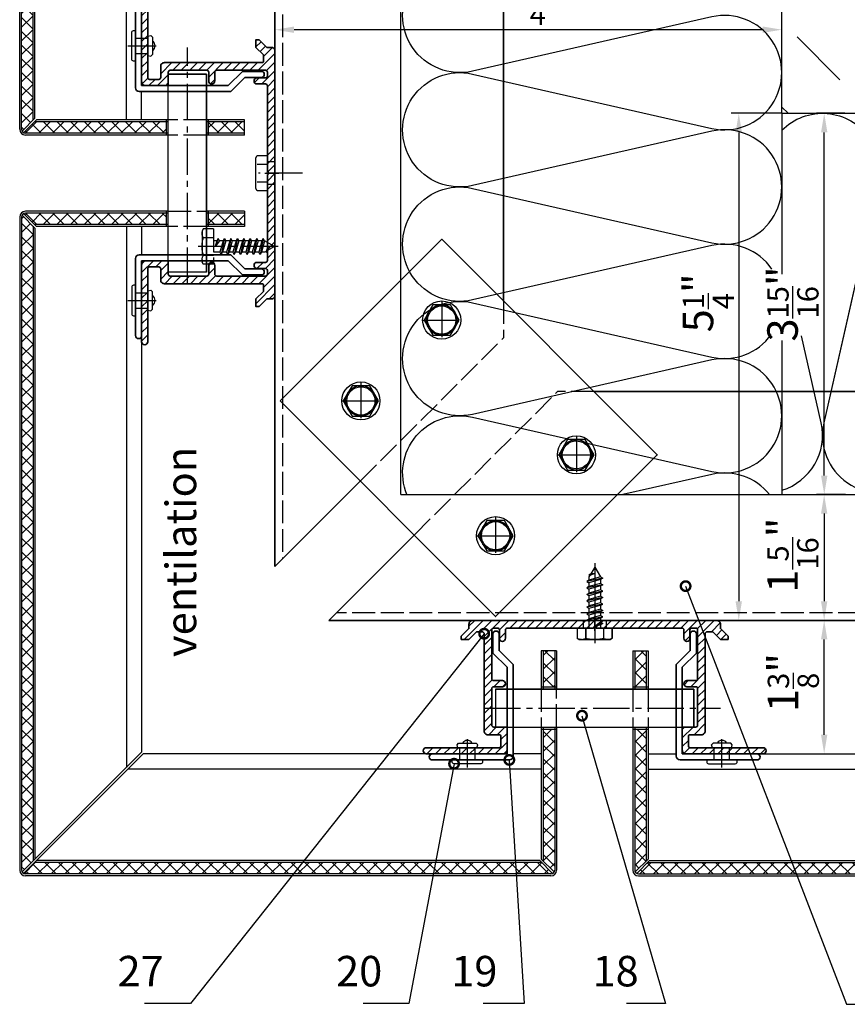
# Model space of a CAD drawing. Units: millimetres. Extents: x -4922 to 8094, y -1069 to 4012.
# Drawn here: x 5222 to 5439, y 818 to 1077 of the extents above; entities that cross this region are included whole.
import ezdxf

# ---------------------------------------------------------------- set-up
doc = ezdxf.new("R2010")
doc.units = ezdxf.units.MM
doc.header["$LTSCALE"] = 0.5
doc.linetypes.add('ACAD_ISO02W100', pattern=[15, 12, -3])
doc.linetypes.add('MITTE2', pattern=[28.575, 19.05, -3.175, 3.175, -3.175])
doc.layers.get('0').update_dxf_attribs({"color": 9, "lineweight": 35})
doc.layers.get('Defpoints').update_dxf_attribs({"color": 255})
for name, color, linetype, lineweight in [('Allface-Accessories', 200, 'Continuous', 30), ('Allface-Alu-Profiles', 7, 'Continuous', 35), ('Allface-Building', 5, 'Continuous', 30), ('Allface-Dimension', 94, 'Continuous', 25), ('Allface-Hidden', 54, 'ACAD_ISO02W100', 25)]:
    doc.layers.add(name, color=color, linetype=linetype, lineweight=lineweight)
for name, color, linetype in [('Allface-Alu-Profiles-hidden', 253, 'ACAD_ISO02W100'), ('Allface-Centerlines', 1, 'MITTE2'), ('Allface-Hatch', 4, 'Continuous'), ('Allface-Isolation', 40, 'Continuous')]:
    doc.layers.add(name, color=color, linetype=linetype)
doc.styles.add('Allface-dwg', font='isocp2.shx')
doc.dimstyles.new('ALLFACE 1-2', dxfattribs={"dimscale": 2, "dimtxt": 4, "dimasz": 2.5, "dimexe": 1, "dimexo": 0, "dimgap": 1, "dimtad": 1, "dimrnd": 0.05, "dimtxsty": 'Allface-dwg', "dimcen": 2.5, "dimclrd": 256, "dimclre": 256, "dimclrt": 256, "dimazin": 2, "dimtp": 0.25, "dimtm": 0.25, "dimtfac": 0.7, "dimtmove": 0, "dimatfit": 2, "dimldrblk": 'DOTSMALL', "dimfxl": 0, "dimtolj": 2, "dimlwd": -1, "dimlwe": -1, "dimarcsym": 0})
doc.dimstyles.new('ALLFACE 1-2 inch', dxfattribs={"dimscale": 2, "dimtxt": 4, "dimasz": 2.5, "dimexe": 1, "dimexo": 0, "dimgap": 1, "dimtad": 1, "dimdec": 4, "dimlfac": 0.0394, "dimrnd": 0.0625, "dimlunit": 5, "dimtxsty": 'Allface-dwg', "dimcen": 2.5, "dimclrd": 256, "dimclre": 256, "dimclrt": 256, "dimazin": 2, "dimtp": 0.25, "dimtm": 0.25, "dimtfac": 0.7, "dimtdec": 4, "dimtmove": 0, "dimatfit": 2, "dimldrblk": 'DOTSMALL', "dimfxl": 0, "dimtolj": 2, "dimlwd": -1, "dimlwe": -1, "dimarcsym": 0})
pattern_1 = [(45, (4500, 0), (-1.7960512, 1.7960512), []), (135, (4500, 0), (-1.7960512, -1.7960512), [])]

# ---------------------------------------------------------------- blocks, each defined once
blk = doc.blocks.new('*D185')
at = {"layer": 'Allface-Dimension'}
for p, q in [((5438.6, 1051.99), (5431.21, 1051.99)), ((5433.21, 956.99), (5433.21, 1046.99)), ((5438.81, 951.99), (5431.21, 951.99))]:
    blk.add_line(p, q, dxfattribs=at)
for points in [[(5432.37, 1046.99), (5434.04, 1046.99), (5433.21, 1051.99)], [(5432.37, 956.99), (5434.04, 956.99), (5433.21, 951.99)]]:
    blk.add_solid(points, dxfattribs=at)
at = {"layer": 'Defpoints', "color": 0}
for p in [(5433.21, 1051.99), (5438.6, 1051.99), (5438.81, 951.99)]:
    blk.add_point(p, dxfattribs=at)
at = {"layer": 'Allface-Dimension', "insert": (5424.99, 1001.99), "char_height": 8, "attachment_point": 5, "rotation": 90, "style": 'Allface-dwg'}
blk.add_mtext('\\A2;3{\\H0.700000x;\\S15/16;}"', dxfattribs=at)
blk = doc.blocks.new('_DotSmall')
at = {"color": 0, "linetype": 'ByBlock', "const_width": 0.5}
blk.add_lwpolyline([(-0.0625, 0, 1), (0.0625, 0, 1)], format="xyb", close=True, dxfattribs=at)
blk = doc.blocks.new('SLS48x16_DIN7976_tv')
blk.add_lwpolyline([(-2.31, 4), (-4.62, 0), (-2.31, -4), (2.31, -4), (4.62, 0), (2.31, 4)], close=True)
for radius in [5, 4, 3.7]:
    blk.add_circle((0, 0), radius)
at = {"layer": 'Allface-Centerlines'}
for p, q in [((0, 5), (0, -5)), ((-5, 0), (5, 0))]:
    blk.add_line(p, q, dxfattribs=at)
at = {"layer": 'Allface-Dimension', "style": 'Allface-dwg'}
blk.add_attdef('DIMENSION', (-3.41, 0.45), '', height=1.5, dxfattribs=at)
blk = doc.blocks.new('*D199')
at = {"layer": 'Allface-Dimension'}
for p, q in [((5289.07, 1062.66), (5289.07, 1075.92)), ((5422.07, 1062.66), (5422.07, 1075.92)), ((5417.07, 1073.92), (5294.07, 1073.92))]:
    blk.add_line(p, q, dxfattribs=at)
for points in [[(5294.07, 1074.75), (5294.07, 1073.08), (5289.07, 1073.92)], [(5417.07, 1074.75), (5417.07, 1073.08), (5422.07, 1073.92)]]:
    blk.add_solid(points, dxfattribs=at)
at = {"layer": 'Defpoints', "color": 0}
for p in [(5289.07, 1073.92), (5289.07, 1062.66), (5422.07, 1062.66)]:
    blk.add_point(p, dxfattribs=at)
at = {"layer": 'Allface-Dimension', "insert": (5357.6, 1081.89), "char_height": 8, "attachment_point": 5, "style": 'Allface-dwg'}
blk.add_mtext('\\A2;5{\\H0.700000x;\\S1/4;}"', dxfattribs=at)
blk = doc.blocks.new('SLS48x16_DIN7976_fv')
for p, q in [((-4.62, 2.67), (-4.05, 3)), ((-4.62, 0), (-4.62, 2.67)), ((-4.05, 3), (4.05, 3)), ((-2.31, 0), (-2.31, 2.67)), ((2.31, 0), (2.31, 2.67)), ((4.62, 2.67), (4.05, 3)), ((4.62, 0), (4.62, 2.67)), ((-4.62, 0), (4.62, 0)), ((-1.5, -0.86), (-1.5, 0)), ((1.5, -1.71), (1.5, 0)), ((2.31, 0), (2.31, 2.47)), ((4.62, 0), (4.62, 2.47)), ((-2.1, -1.21), (0, -0.44)), ((-2.1, -1.21), (-1.5, -0.86)), ((-1.5, -1.55), (-2.1, -1.21)), ((-2.1, -2.9), (2.1, -2.05)), ((-1.5, -2.55), (-2.1, -2.9)), ((-1.5, -0.86), (0, -0.44)), ((-1.5, -1.55), (0, -0.44)), ((-1.5, -2.55), (-1.5, -1.55)), ((-1.5, -2.55), (1.5, -1.71)), ((-1.5, -3.25), (1.5, -2.4)), ((1.5, -1.71), (2.1, -2.05)), ((2.1, -2.05), (1.5, -2.4)), ((1.5, -3.4), (1.5, -2.4)), ((-2.1, -2.9), (-1.5, -3.25)), ((-2.1, -4.59), (2.1, -3.75)), ((-2.1, -4.59), (-1.5, -4.25)), ((-1.5, -4.94), (-2.1, -4.59)), ((-1.5, -4.25), (-1.5, -3.25)), ((-1.5, -4.25), (1.5, -3.4)), ((-1.5, -4.94), (1.5, -4.09)), ((-1.5, -5.94), (-1.5, -4.94)), ((-1.5, -5.94), (1.5, -5.09)), ((2.1, -3.75), (1.5, -3.4)), ((1.5, -4.09), (2.1, -3.75)), ((1.5, -5.09), (1.5, -4.09)), ((1.5, -5.09), (2.1, -5.44)), ((-2.1, -6.28), (2.1, -5.44)), ((-1.5, -5.94), (-2.1, -6.28)), ((-2.1, -6.28), (-1.5, -6.63)), ((-2.1, -7.98), (2.1, -7.13)), ((-2.1, -7.98), (-1.5, -7.63)), ((-1.5, -6.63), (1.5, -5.78)), ((-1.5, -7.63), (-1.5, -6.63)), ((-1.5, -7.63), (1.5, -6.78)), ((-1.5, -8.32), (1.5, -7.48)), ((2.1, -5.44), (1.5, -5.78)), ((1.5, -6.78), (1.5, -5.78)), ((2.1, -7.13), (1.5, -6.78)), ((1.5, -7.48), (2.1, -7.13)), ((1.5, -8.48), (1.5, -7.48)), ((-1.5, -8.32), (-2.1, -7.98)), ((-2.1, -9.67), (2.1, -8.82)), ((-1.5, -9.32), (-2.1, -9.67)), ((-2.1, -9.67), (-1.5, -10.02)), ((-1.5, -9.32), (-1.5, -8.32)), ((-1.5, -9.32), (1.5, -8.48)), ((-1.5, -10.02), (1.5, -9.17)), ((-1.5, -11.02), (-1.5, -10.02)), ((-1.5, -11.02), (1.5, -10.17)), ((1.5, -8.48), (2.1, -8.82)), ((2.1, -8.82), (1.5, -9.17)), ((1.5, -10.17), (1.5, -9.17)), ((2.1, -10.52), (1.5, -10.17)), ((-2.1, -11.36), (2.1, -10.52)), ((-2.1, -11.36), (-1.5, -11.02)), ((-1.5, -11.71), (-2.1, -11.36)), ((-2.1, -13.06), (2.1, -12.21)), ((-2.1, -13.06), (-1.5, -12.71)), ((-1.5, -11.71), (1.5, -10.86)), ((-1.5, -12.71), (-1.5, -11.71)), ((-1.5, -12.71), (1.5, -11.86)), ((-1.5, -13.4), (1.5, -12.56)), ((1.5, -10.86), (2.1, -10.52)), ((1.5, -11.86), (1.5, -10.86)), ((2.1, -12.21), (1.5, -11.86)), ((1.5, -12.56), (2.1, -12.21)), ((1.5, -13.4), (1.5, -12.56)), ((-1.5, -13.4), (-2.1, -13.06)), ((0, -16), (-1.5, -13.4)), ((0, -14.29), (1.27, -13.8)), ((1.56, -13.97), (0, -14.29)), ((0, -16), (1.03, -14.22)), ((0, -14.29), (1.03, -14.22)), ((1.03, -14.22), (1.56, -13.97)), ((1.27, -13.8), (1.5, -13.4)), ((1.56, -13.97), (1.27, -13.8))]:
    blk.add_line(p, q)
for centre, radius, start, end in [((-3.46, 0.8), 2.2, 58.2882, 121.7118), ((0, -5.25), 8.25, 73.7496, 106.2504), ((3.46, 0.8), 2.2, 58.2882, 121.7118)]:
    blk.add_arc(centre, radius, start, end)
at = {"layer": 'Allface-Centerlines'}
blk.add_line((0, -17), (0, 4), dxfattribs=at)
at = {"layer": 'Allface-Dimension', "style": 'Allface-dwg'}
blk.add_attdef('DIMENSION', (-4.2, 0.71), '', height=1.5, dxfattribs=at)
blk = doc.blocks.new('A-H09003520')
blk.add_lwpolyline([(44.2, -33.4), (25.1, -33.4, -0.414214), (24.6, -32.9), (24.6, -30.5, -0.414214), (25.1, -30), (28, -30, 0.414214), (29, -29), (29, -3.5, -0.414214), (29.5, -3), (31, -3), (33, -5), (35, -5), (35, -4.17), (33, -2.17), (33, -1, 0.414214), (32, 0), (2.4, 0), (-2.4, 0), (-32, 0, 0.414214), (-33, -1), (-33, -2.17), (-35, -4.17), (-35, -5), (-33, -5), (-31, -3), (-29.5, -3, -0.414214), (-29, -3.5), (-29, -29, 0.414214), (-28, -30), (-25.1, -30, -0.414214), (-24.6, -30.5), (-24.6, -32.9, -0.414214), (-25.1, -33.4), (-44.2, -33.4, 1), (-44.2, -35), (-24, -35, 0.414214), (-23, -34), (-23, -28), (-26.5, -28, -0.414214), (-27, -27.5), (-27, -17.9, -0.414214), (-26.5, -17.4), (-24.2, -17.4, 1), (-24.2, -15.8), (-26.5, -15.8, -0.414214), (-27, -15.3), (-27, -2.5, -0.414214), (-26.5, -2), (-25.5, -2, -0.414214), (-25, -2.5), (-25, -4.7, 1), (-23.4, -4.7), (-23.4, -2.5, -0.414214), (-22.9, -2), (-0.35, -2, -0.866025), (0.35, -2), (22.9, -2, -0.414214), (23.4, -2.5), (23.4, -4.7, 1), (25, -4.7), (25, -2.5, -0.414214), (25.5, -2), (26.5, -2, -0.414214), (27, -2.5), (27, -15.3, -0.414214), (26.5, -15.8), (24.2, -15.8, 1), (24.2, -17.4), (26.5, -17.4, -0.414214), (27, -17.9), (27, -27.5, -0.414214), (26.5, -28), (23, -28), (23, -34, 0.414214), (24, -35), (44.2, -35, 1)], format="xyb", close=True)
at = {"layer": 'Allface-Alu-Profiles-hidden'}
for p, q in [((-3, 0), (-3, -2)), ((3, 0), (3, -2))]:
    blk.add_line(p, q, dxfattribs=at)
at = {"layer": 'Allface-Centerlines'}
blk.add_line((0, -2.7), (0, 1), dxfattribs=at)
blk = doc.blocks.new('*D222')
at = {"layer": 'Allface-Dimension'}
for p, q in [((5422.07, 1051.99), (5408.78, 1051.99)), ((5410.78, 1046.99), (5410.78, 923.99)), ((5419.92, 918.99), (5408.78, 918.99))]:
    blk.add_line(p, q, dxfattribs=at)
for points in [[(5409.94, 1046.99), (5411.61, 1046.99), (5410.78, 1051.99)], [(5409.94, 923.99), (5411.61, 923.99), (5410.78, 918.99)]]:
    blk.add_solid(points, dxfattribs=at)
at = {"layer": 'Defpoints', "color": 0}
for p in [(5422.07, 1051.99), (5410.78, 918.99), (5419.92, 918.99)]:
    blk.add_point(p, dxfattribs=at)
at = {"layer": 'Allface-Dimension', "insert": (5402.8, 1002.28), "char_height": 8, "attachment_point": 5, "rotation": 90, "style": 'Allface-dwg'}
blk.add_mtext('\\A2;5{\\H0.700000x;\\S1/4;}"', dxfattribs=at)
blk = doc.blocks.new('*D223')
at = {"layer": 'Allface-Dimension'}
for p, q in [((5428.91, 918.99), (5435.19, 918.99)), ((5433.19, 888.99), (5433.19, 913.99)), ((5417.17, 883.99), (5435.19, 883.99))]:
    blk.add_line(p, q, dxfattribs=at)
for points in [[(5432.36, 913.99), (5434.02, 913.99), (5433.19, 918.99)], [(5432.36, 888.99), (5434.02, 888.99), (5433.19, 883.99)]]:
    blk.add_solid(points, dxfattribs=at)
at = {"layer": 'Defpoints', "color": 0}
for p in [(5428.91, 918.99), (5433.19, 918.99), (5417.17, 883.99)]:
    blk.add_point(p, dxfattribs=at)
at = {"layer": 'Allface-Dimension', "insert": (5425.1, 902.7), "char_height": 8, "attachment_point": 5, "rotation": 90, "style": 'Allface-dwg'}
blk.add_mtext('\\A2;1{\\H0.700000x;\\S3/8;}"', dxfattribs=at)
blk = doc.blocks.new('*D187')
at = {"layer": 'Allface-Dimension'}
for p, q in [((5433.21, 951.99), (5431.19, 951.99)), ((5433.19, 946.99), (5433.19, 923.99)), ((5428.91, 918.99), (5435.19, 918.99))]:
    blk.add_line(p, q, dxfattribs=at)
for points in [[(5432.36, 946.99), (5434.02, 946.99), (5433.19, 951.99)], [(5432.36, 923.99), (5434.02, 923.99), (5433.19, 918.99)]]:
    blk.add_solid(points, dxfattribs=at)
at = {"layer": 'Defpoints', "color": 0}
for p in [(5433.21, 951.99), (5428.91, 918.99), (5433.19, 918.99)]:
    blk.add_point(p, dxfattribs=at)
at = {"layer": 'Allface-Dimension', "insert": (5424.98, 936.1), "char_height": 8, "attachment_point": 5, "rotation": 90, "style": 'Allface-dwg'}
blk.add_mtext('\\A2;1{\\H0.700000x;\\S5/16;}"', dxfattribs=at)

msp = doc.modelspace()

# ---------------------------------------------------------------- hatches: boundary and pattern name
at = {"layer": 'Allface-Hatch'}
h = msp.add_hatch(dxfattribs=at)
h.set_pattern_fill('ANSI37', color=256, scale=0.8, style=0)
h.set_pattern_definition(pattern_1)
h.paths.add_polyline_path([(5225.57101, 1206.26519), (5222.57101, 1206.26519), (5222.57101, 1047.78979, 0.12397901), (5222.69029, 1047.31617), (5225.57101, 1050.1969)])
h.paths.add_polyline_path([(5260.57101, 1049.78979), (5225.97812, 1049.78979), (5223.09739, 1046.90906, 0.12397901), (5223.57101, 1046.78979), (5260.57101, 1046.78979)])
h.paths.add_polyline_path([(5281.07101, 1049.78979), (5271.57101, 1049.78979), (5271.57101, 1046.78979), (5281.07101, 1046.78979)])
h = msp.add_hatch(dxfattribs=at)
h.set_pattern_fill('ANSI33', color=256, scale=5, angle=90, style=0)
h.set_pattern_definition([(135, (4500, 0), (-22.45064, -22.45064), []), (135, (4500, 22.45), (-22.45064, -22.45064), [15.875, -7.9375])])
h.paths.add_polyline_path([(5591.86188, 1206.26519), (5422.07101, 1206.26519), (5422.07101, 1156.98995), (5437.87101, 1156.98995), (5437.87101, 1157.08995), (5438.87101, 1157.08995), (5438.87101, 1156.98995), (5443.04101, 1156.98995), (5443.04101, 1157.10063), (5443.84101, 1157.10063), (5443.84101, 1157.10063), (5445.86413, 1156.17289, 0.110966006), (5446.64101, 1157.23995), (5447.89101, 1157.23995), (5451.01535, 1155.95857, 0.231096576), (5451.64101, 1157.23995), (5452.89101, 1157.23995), (5456.01808, 1155.9607, 0.230535927), (5456.64101, 1157.23995), (5457.89101, 1157.23995), (5461.01535, 1155.95857, 0.231096634), (5461.64101, 1157.23995), (5462.89101, 1157.23995), (5466.01808, 1155.9607, 0.230535927), (5466.64101, 1157.23995), (5467.89101, 1157.23995), (5471.01535, 1155.95857, 0.231096634), (5471.64101, 1157.23995), (5472.89101, 1157.23995), (5476.01808, 1155.9607, 0.230535927), (5476.64101, 1157.23995), (5477.89101, 1157.23995), (5481.01535, 1155.95857, 0.231096634), (5481.64101, 1157.23995), (5482.89101, 1157.23995), (5486.01808, 1155.9607, 0.230535927), (5486.64101, 1157.23995), (5488.87101, 1155.95495), (5488.87101, 1153.97277), (5490.67455, 1153.48952), (5490.91298, 1153.88226), (5491.13698, 1153.36561), (5493.67455, 1152.68567), (5493.91298, 1153.07841), (5494.13698, 1152.56176), (5496.27102, 1151.98995), (5498.18426, 1151.98995), (5498.18426, 1156.98995), (5501.07102, 1151.98995), (5501.07101, 1151.98995), (5498.18426, 1146.98995), (5498.18426, 1151.98995), (5496.27101, 1151.98995), (5493.92179, 1151.36048), (5493.59256, 1150.79024), (5493.22467, 1151.17368), (5490.41217, 1150.42008), (5490.16178, 1149.98639), (5489.88198, 1150.27801), (5488.87101, 1150.00713), (5488.87101, 1148.02495), (5486.64101, 1146.73995, 0.230535927), (5486.01808, 1148.0192), (5482.89101, 1146.73995), (5481.64101, 1146.73995, 0.231096634), (5481.01535, 1148.02134), (5477.89101, 1146.73995), (5476.64101, 1146.73995, 0.230535927), (5476.01808, 1148.0192), (5472.89101, 1146.73995), (5471.64101, 1146.73995, 0.231096634), (5471.01535, 1148.02134), (5467.89101, 1146.73995), (5466.64101, 1146.73995, 0.230535927), (5466.01808, 1148.0192), (5462.89101, 1146.73995), (5461.64101, 1146.73995, 0.231096634), (5461.01535, 1148.02134), (5457.89101, 1146.73995), (5456.64101, 1146.73995, 0.230535927), (5456.01808, 1148.0192), (5452.89101, 1146.73995), (5451.64101, 1146.73995, 0.231096634), (5451.01535, 1148.02134), (5447.89101, 1146.73995), (5446.64101, 1146.73995, 0.110965976), (5445.86413, 1147.80702), (5443.84101, 1146.87927), (5443.04101, 1146.87927), (5443.04101, 1146.98995), (5438.87101, 1146.98995), (5438.87101, 1146.88995), (5437.87101, 1146.88995), (5437.87101, 1146.98995), (5422.07101, 1146.98995), (5422.07101, 1106.98995), (5422.07101, 1051.98995), (5517.07102, 1051.98995), (5517.07102, 1067.78995), (5516.97102, 1067.78995), (5516.97102, 1068.78995), (5517.07102, 1068.78995), (5517.07102, 1072.95995), (5516.96034, 1072.95995), (5516.96034, 1073.75995), (5517.88808, 1075.78306, 0.110965976), (5516.82102, 1076.55995), (5516.82102, 1077.80995), (5518.1024, 1080.93429, 0.231096634), (5516.82102, 1081.55995), (5516.82102, 1082.80995), (5518.10027, 1085.93701, 0.230535927), (5516.82102, 1086.55995), (5516.82102, 1087.80995), (5518.1024, 1090.93429, 0.231096634), (5516.82102, 1091.55995), (5516.82102, 1092.80995), (5518.10027, 1095.93701, 0.230535927), (5516.82102, 1096.55995), (5516.82102, 1097.80995), (5518.1024, 1100.93429, 0.231096634), (5516.82102, 1101.55995), (5516.82102, 1102.80995), (5518.10027, 1105.93701, 0.230535927), (5516.82102, 1106.55995), (5516.82102, 1107.80995), (5518.1024, 1110.93429, 0.231096634), (5516.82102, 1111.55995), (5516.82102, 1112.80995), (5518.10027, 1115.93701, 0.230535927), (5516.82102, 1116.55995), (5518.10602, 1118.78995), (5520.08819, 1118.78995), (5520.35908, 1119.80092), (5520.06745, 1120.08072), (5520.50114, 1120.33111), (5521.25475, 1123.1436), (5520.8713, 1123.5115), (5521.44154, 1123.84073), (5522.07101, 1126.18995), (5522.07101, 1128.1032), (5517.07102, 1128.1032), (5522.07101, 1130.98995), (5522.07101, 1130.98995), (5527.07102, 1128.1032), (5522.07101, 1128.1032), (5522.07101, 1126.18995), (5522.64283, 1124.05591), (5523.15947, 1123.83192), (5522.76674, 1123.59348), (5523.44668, 1121.05591), (5523.96332, 1120.83192), (5523.57058, 1120.59348), (5524.05384, 1118.78995), (5526.03602, 1118.78995), (5527.32102, 1116.55995, 0.230535927), (5526.04176, 1115.93701), (5527.32102, 1112.80995), (5527.32102, 1111.55995, 0.231096634), (5526.03963, 1110.93429), (5527.32102, 1107.80995), (5527.32102, 1106.55995, 0.230535927), (5526.04176, 1105.93701), (5527.32102, 1102.80995), (5527.32102, 1101.55995, 0.231096634), (5526.03963, 1100.93429), (5527.32102, 1097.80995), (5527.32102, 1096.55995, 0.230535927), (5526.04176, 1095.93701), (5527.32102, 1092.80995), (5527.32102, 1091.55995, 0.231096634), (5526.03963, 1090.93429), (5527.32102, 1087.80995), (5527.32102, 1086.55995, 0.230535927), (5526.04176, 1085.93701), (5527.32102, 1082.80995), (5527.32102, 1081.55995, 0.231096576), (5526.03963, 1080.93429), (5527.32102, 1077.80995), (5527.32102, 1077.80995), (5527.32102, 1076.55995, 0.110966006), (5526.25395, 1075.78306), (5527.18169, 1073.75995), (5527.18169, 1073.75995), (5527.18169, 1072.95995), (5527.07102, 1072.95995), (5527.07102, 1068.78995), (5527.17102, 1068.78995), (5527.17102, 1067.78995), (5527.07102, 1067.78995), (5527.07102, 1051.98995), (5567.07101, 1051.98995), (5591.86188, 1051.98995)])
h.paths.add_polyline_path([(5457.49078, 1143.95474), (5438.8291, 1143.95474), (5438.8291, 1060.16805), (5457.49078, 1060.16805)], flags=16)
h.paths.add_polyline_path([(5446.00316, 1142.73677), (5454.07933, 1142.73677), (5454.07933, 1130.73677), (5446.00316, 1130.73677)], flags=8)
h.paths.add_polyline_path([(5440.56911, 1074.78605), (5453.96911, 1074.78605), (5453.96911, 1062.78447), (5440.56911, 1062.78447)], flags=8)
h.paths.add_polyline_path([(5446.47575, 1089.84478), (5454.00712, 1089.84478), (5454.00712, 1077.84478), (5446.47575, 1077.84478)], flags=8)
h.paths.add_polyline_path([(5446.25847, 1123.81643), (5451.85847, 1123.81643), (5451.85847, 1111.81643), (5446.25847, 1111.81643)], flags=8)
h.paths.add_polyline_path([(5445.99718, 1107.23434), (5453.8808, 1107.23434), (5453.8808, 1095.23277), (5445.99718, 1095.23277)], flags=8)
h = msp.add_hatch(dxfattribs=at)
h.set_pattern_fill('ANSI31', color=256, scale=0.5, style=0)
h.set_pattern_definition([(45, (3675.5857, -1055.4505), (1.122532, -1.122532), [])])
h.paths.add_polyline_path([(5289.07101, 1033.28979), (5289.07101, 1004.28979, -0.414213562), (5288.07101, 1003.28979), (5286.89944, 1003.28979), (5284.89944, 1001.28979), (5284.07101, 1001.28979), (5284.07101, 1003.28979), (5286.07101, 1005.28979), (5286.07101, 1006.78979, 0.414213562), (5285.57101, 1007.28979), (5266.07101, 1007.28979), (5266.07101, 1009.28979), (5271.17101, 1009.28979, 0.414213562), (5271.67101, 1009.78979), (5271.67101, 1012.08979, -1), (5273.27101, 1012.08979), (5273.27101, 1009.78979, 0.414213562), (5273.77101, 1009.28979), (5286.57101, 1009.28979, 0.414213562), (5287.07101, 1009.78979), (5287.07101, 1010.78979, 0.414213562), (5286.57101, 1011.28979), (5284.37101, 1011.28979, -1), (5284.37101, 1012.88979), (5286.57101, 1012.88979, 0.414213562), (5287.07101, 1013.38979), (5287.07101, 1033.28979)])
h.paths.add_polyline_path([(5266.07101, 1009.28979), (5266.07101, 1007.28979), (5260.07101, 1007.28979, -0.414213562), (5259.07101, 1008.28979), (5259.07101, 1011.18979, 0.414213562), (5258.57101, 1011.68979), (5256.17101, 1011.68979, 0.414213562), (5255.67101, 1011.18979), (5255.67101, 1005.28979), (5254.07101, 1005.28979), (5254.07101, 1012.28979, -0.414213562), (5255.07101, 1013.28979), (5261.07101, 1013.28979), (5261.07101, 1009.78979, 0.414213562), (5261.57101, 1009.28979)])
h.paths.add_polyline_path([(5255.67101, 1001.28979), (5255.67101, 992.08979, -1), (5254.07101, 992.08979), (5254.07101, 1001.28979)])
h.paths.add_polyline_path([(5255.67101, 1003.28979), (5255.67101, 1001.28979), (5254.07101, 1001.28979), (5254.07101, 1003.28979)])
h.paths.add_polyline_path([(5255.67101, 1005.28979), (5255.67101, 1003.28979), (5254.07101, 1003.28979), (5254.07101, 1005.28979)])
h.paths.add_polyline_path([(5289.07101, 1033.88979), (5289.07101, 1033.28979), (5287.07101, 1033.28979), (5287.07101, 1033.88979)])
h.paths.add_polyline_path([(5289.07101, 1036.28979), (5289.07101, 1033.88979), (5287.07101, 1033.88979), (5287.07101, 1035.94338, 0.372824693), (5287.37101, 1036.28979)])
h.paths.add_polyline_path([(5289.07101, 1038.68979), (5289.07101, 1036.28979), (5287.37101, 1036.28979, 0.372824693), (5287.07101, 1036.6362), (5287.07101, 1038.68979)])
h.paths.add_polyline_path([(5289.07101, 1039.28979), (5289.07101, 1038.68979), (5287.07101, 1038.68979), (5287.07101, 1039.28979)])
h.paths.add_polyline_path([(5289.07101, 1068.28979), (5289.07101, 1039.28979), (5287.07101, 1039.28979), (5287.07101, 1059.18979, 0.414213562), (5286.57101, 1059.68979), (5284.37101, 1059.68979, -1), (5284.37101, 1061.28979), (5286.57101, 1061.28979, 0.414213562), (5287.07101, 1061.78979), (5287.07101, 1062.78979, 0.414213562), (5286.57101, 1063.28979), (5273.77101, 1063.28979, 0.414213562), (5273.27101, 1062.78979), (5273.27101, 1060.48979, -1), (5271.67101, 1060.48979), (5271.67101, 1062.78979, 0.414213562), (5271.17101, 1063.28979), (5266.07101, 1063.28979), (5266.07101, 1065.28979), (5285.57101, 1065.28979, 0.414213562), (5286.07101, 1065.78979), (5286.07101, 1067.28979), (5284.07101, 1069.28979), (5284.07101, 1071.28979), (5284.89944, 1071.28979), (5286.89944, 1069.28979), (5288.07101, 1069.28979, -0.414213562)])
h.paths.add_polyline_path([(5266.07101, 1065.28979), (5266.07101, 1063.28979), (5261.57101, 1063.28979, 0.414213562), (5261.07101, 1062.78979), (5261.07101, 1059.28979), (5255.07101, 1059.28979, -0.414213562), (5254.07101, 1060.28979), (5254.07101, 1067.28979), (5255.67101, 1067.28979), (5255.67101, 1061.38979, 0.414213562), (5256.17101, 1060.88979), (5258.57101, 1060.88979, 0.414213562), (5259.07101, 1061.38979), (5259.07101, 1064.28979, -0.414213562), (5260.07101, 1065.28979)])
h.paths.add_polyline_path([(5255.67101, 1069.28979), (5255.67101, 1067.28979), (5254.07101, 1067.28979), (5254.07101, 1069.28979)])
h.paths.add_polyline_path([(5255.67101, 1071.28979), (5255.67101, 1069.28979), (5254.07101, 1069.28979), (5254.07101, 1071.28979)])
h.paths.add_polyline_path([(5255.67101, 1080.48979), (5255.67101, 1071.28979), (5254.07101, 1071.28979), (5254.07101, 1078.88979), (5254.07101, 1080.48979, -1)])
h = msp.add_hatch(dxfattribs=at)
h.set_pattern_fill('ANSI37', color=256, scale=0.8, style=0)
h.set_pattern_definition(pattern_1)
h.paths.add_polyline_path([(5362.46616, 910.98995), (5359.46616, 910.98995), (5359.46616, 901.48995), (5362.46616, 901.48995)])
h.paths.add_polyline_path([(5362.46616, 890.48995), (5359.46616, 890.48995), (5359.46616, 855.89706), (5362.34688, 853.01633, 0.12397901), (5362.46616, 853.48995)])
h.paths.add_polyline_path([(5359.05905, 855.48995), (5225.97812, 855.48995), (5223.09739, 852.60922, 0.12397901), (5223.57101, 852.48995), (5361.46616, 852.48995, 0.12397901), (5361.93978, 852.60922)])
h.paths.add_polyline_path([(5225.57101, 1022.38269), (5222.69029, 1025.26341, 0.12397901), (5222.57101, 1024.78979), (5222.57101, 853.48995, 0.12397901), (5222.69029, 853.01633), (5225.57101, 855.89706)])
h.paths.add_polyline_path([(5260.57101, 1025.78979), (5223.57101, 1025.78979, 0.12397901), (5223.09739, 1025.67052), (5225.97812, 1022.78979), (5260.57101, 1022.78979)])
h.paths.add_polyline_path([(5281.07101, 1025.78979), (5271.57101, 1025.78979), (5271.57101, 1022.78979), (5281.07101, 1022.78979)])
h = msp.add_hatch(dxfattribs=at)
h.set_pattern_fill('ANSI31', color=256, scale=0.5, style=0)
h.set_pattern_definition([(45, (3281.2259, -694.4954), (-1.122532, 1.122532), [])])
h.paths.add_polyline_path([(5369.96616, 918.98995), (5340.96616, 918.98995, 0.414213562), (5339.96616, 917.98995), (5339.96616, 916.81838), (5337.96616, 914.81838), (5337.96616, 913.98995), (5339.96616, 913.98995), (5341.96616, 915.98995), (5343.46616, 915.98995, -0.414213562), (5343.96616, 915.48995), (5343.96616, 895.98995), (5345.96616, 895.98995), (5345.96616, 901.08995, -0.414213562), (5346.46616, 901.58995), (5348.76616, 901.58995, 1), (5348.76616, 903.18995), (5346.46616, 903.18995, -0.414213562), (5345.96616, 903.68995), (5345.96616, 916.48995, -0.414213562), (5346.46616, 916.98995), (5347.46616, 916.98995, -0.414213562), (5347.96616, 916.48995), (5347.96616, 914.28995, 1), (5349.56616, 914.28995), (5349.56616, 916.48995, -0.414213562), (5350.06616, 916.98995), (5369.96616, 916.98995)])
h.paths.add_polyline_path([(5345.96616, 895.98995), (5343.96616, 895.98995), (5343.96616, 889.98995, 0.414213562), (5344.96616, 888.98995), (5347.86616, 888.98995, -0.414213562), (5348.36616, 888.48995), (5348.36616, 886.08995, -0.414213562), (5347.86616, 885.58995), (5341.96616, 885.58995), (5341.96616, 883.98995), (5348.96616, 883.98995, 0.414213562), (5349.96616, 884.98995), (5349.96616, 890.98995), (5346.46616, 890.98995, -0.414213562), (5345.96616, 891.48995)])
h.paths.add_polyline_path([(5337.96616, 885.58995), (5328.76616, 885.58995, 1), (5328.76616, 883.98995), (5337.96616, 883.98995)])
h.paths.add_polyline_path([(5339.96616, 885.58995), (5337.96616, 885.58995), (5337.96616, 883.98995), (5339.96616, 883.98995)])
h.paths.add_polyline_path([(5341.96616, 885.58995), (5339.96616, 885.58995), (5339.96616, 883.98995), (5341.96616, 883.98995)])
h.paths.add_polyline_path([(5370.56616, 918.98995), (5369.96616, 918.98995), (5369.96616, 916.98995), (5370.56616, 916.98995)])
h.paths.add_polyline_path([(5372.96616, 918.98995), (5370.56616, 918.98995), (5370.56616, 916.98995), (5372.61975, 916.98995, -0.372824693), (5372.96616, 917.28995)])
h.paths.add_polyline_path([(5375.36616, 918.98995), (5372.96616, 918.98995), (5372.96616, 917.28995, -0.372824693), (5373.31257, 916.98995), (5375.36616, 916.98995)])
h.paths.add_polyline_path([(5375.96616, 918.98995), (5375.36616, 918.98995), (5375.36616, 916.98995), (5375.96616, 916.98995)])
h.paths.add_polyline_path([(5404.96616, 918.98995), (5375.96616, 918.98995), (5375.96616, 916.98995), (5395.86616, 916.98995, -0.414213562), (5396.36616, 916.48995), (5396.36616, 914.28995, 1), (5397.96616, 914.28995), (5397.96616, 916.48995, -0.414213562), (5398.46616, 916.98995), (5399.46616, 916.98995, -0.414213562), (5399.96616, 916.48995), (5399.96616, 903.68995, -0.414213562), (5399.46616, 903.18995), (5397.16616, 903.18995, 1), (5397.16616, 901.58995), (5399.46616, 901.58995, -0.414213562), (5399.96616, 901.08995), (5399.96616, 895.98995), (5401.96616, 895.98995), (5401.96616, 915.48995, -0.414213562), (5402.46616, 915.98995), (5403.96616, 915.98995), (5405.96616, 913.98995), (5407.96616, 913.98995), (5407.96616, 914.81838), (5405.96616, 916.81838), (5405.96616, 917.98995, 0.414213562)])
h.paths.add_polyline_path([(5401.96616, 895.98995), (5399.96616, 895.98995), (5399.96616, 891.48995, -0.414213562), (5399.46616, 890.98995), (5395.96616, 890.98995), (5395.96616, 884.98995, 0.414213562), (5396.96616, 883.98995), (5403.96616, 883.98995), (5403.96616, 885.58995), (5398.06616, 885.58995, -0.414213562), (5397.56616, 886.08995), (5397.56616, 888.48995, -0.414213562), (5398.06616, 888.98995), (5400.96616, 888.98995, 0.414213562), (5401.96616, 889.98995)])
h.paths.add_polyline_path([(5405.96616, 885.58995), (5403.96616, 885.58995), (5403.96616, 883.98995), (5405.96616, 883.98995)])
h.paths.add_polyline_path([(5407.96616, 885.58995), (5405.96616, 885.58995), (5405.96616, 883.98995), (5407.96616, 883.98995)])
h.paths.add_polyline_path([(5417.16616, 885.58995), (5407.96616, 885.58995), (5407.96616, 883.98995), (5415.56616, 883.98995), (5417.16616, 883.98995, 1)])
h = msp.add_hatch(dxfattribs=at)
h.set_pattern_fill('ANSI37', color=256, scale=0.8, style=0)
h.set_pattern_definition(pattern_1)
h.paths.add_polyline_path([(5386.46616, 910.98995), (5383.46616, 910.98995), (5383.46616, 901.48995), (5386.46616, 901.48995)])
h.paths.add_polyline_path([(5386.46616, 890.48995), (5383.46616, 890.48995), (5383.46616, 853.48995, 0.12397901), (5383.58543, 853.01633), (5386.46616, 855.89706)])
h.paths.add_polyline_path([(5591.86188, 855.48995), (5386.87326, 855.48995), (5383.99253, 852.60922, 0.12397901), (5384.46616, 852.48995), (5591.86188, 852.48995)])

# ---------------------------------------------------------------- linework, layer by layer
at = {"layer": 'Allface-Accessories'}
for p, q in [((5255.67101, 1072.19118), (5256.46269, 1072.40265)), ((5256.46269, 1072.40265), (5256.90293, 1071.99734)), ((5256.90293, 1071.99734), (5256.90293, 1067.38225)), ((5255.67101, 1067.1884), (5256.46269, 1066.97694)), ((5256.46269, 1066.97694), (5256.90293, 1067.38225)), ((5261.07101, 1010.28979), (5261.07101, 1062.28979)), ((5271.07101, 1062.28979), (5261.07101, 1062.28979)), ((5271.07101, 1010.28979), (5271.07101, 1062.28979)), ((5271.07101, 1010.28979), (5261.07101, 1010.28979)), ((5255.67101, 1005.39118), (5256.46269, 1005.60265)), ((5256.46269, 1005.60265), (5256.90293, 1005.19734)), ((5256.90293, 1000.58225), (5256.90293, 1005.19734)), ((5255.67101, 1000.3884), (5256.46269, 1000.17694)), ((5256.46269, 1000.17694), (5256.90293, 1000.58225)), ((5346.96616, 900.98995), (5398.96616, 900.98995)), ((5346.96616, 900.98995), (5346.96616, 890.98995)), ((5398.96616, 900.98995), (5398.96616, 890.98995)), ((5346.96616, 890.98995), (5398.96616, 890.98995)), ((5336.8533, 886.38163), (5337.25861, 886.82186)), ((5337.06476, 885.58995), (5336.8533, 886.38163)), ((5337.25861, 886.82186), (5341.8737, 886.82186)), ((5342.27901, 886.38163), (5341.8737, 886.82186)), ((5342.06755, 885.58995), (5342.27901, 886.38163)), ((5403.6533, 886.38163), (5404.05861, 886.82186)), ((5403.86476, 885.58995), (5403.6533, 886.38163)), ((5408.6737, 886.82186), (5404.05861, 886.82186)), ((5409.07901, 886.38163), (5408.6737, 886.82186)), ((5408.86755, 885.58995), (5409.07901, 886.38163))]:
    msp.add_line(p, q, dxfattribs=at)
for points in [[(5251.47101, 1066.18979), (5251.47101, 1073.18979, -0.414213562), (5251.97101, 1073.68979), (5252.47101, 1073.68979), (5252.47101, 1065.68979), (5251.97101, 1065.68979, -0.414213562)], [(5251.47101, 1006.38979), (5251.47101, 999.38979, 0.414213562), (5251.97101, 998.88979), (5252.47101, 998.88979), (5252.47101, 1006.88979), (5251.97101, 1006.88979, 0.414213562)], [(5343.06616, 881.38995), (5336.06616, 881.38995, -0.414213562), (5335.56616, 881.88995), (5335.56616, 882.38995), (5343.56616, 882.38995), (5343.56616, 881.88995, -0.414213562)], [(5402.86616, 881.38995), (5409.86616, 881.38995, 0.414213562), (5410.36616, 881.88995), (5410.36616, 882.38995), (5402.36616, 882.38995), (5402.36616, 881.88995, 0.414213562)]]:
    msp.add_lwpolyline(points, format="xyb", close=True, dxfattribs=at)
for points in [[(5261.07101, 1059.28979), (5261.07101, 1062.28979), (5271.07101, 1062.28979)], [(5271.07101, 1062.28979), (5271.07101, 1059.28979)], [(5261.07101, 1014.88979), (5261.07101, 1057.68979)], [(5271.07101, 1057.68979), (5271.07101, 1014.88979)], [(5284.40148, 1033.98039), (5287.07101, 1033.98039), (5287.07101, 1031.67099), (5284.40148, 1031.67099), (5284.07101, 1032.24338), (5284.07101, 1040.3362), (5284.40148, 1040.90859), (5287.07101, 1040.90859), (5287.07101, 1038.59919), (5284.40148, 1038.59919)], [(5271.07101, 1013.28979), (5271.07101, 1010.28979), (5261.07101, 1010.28979), (5261.07101, 1013.28979)], [(5370.65676, 914.32042), (5370.65676, 916.98995), (5368.34735, 916.98995), (5368.34735, 914.32042), (5368.91975, 913.98995), (5377.01257, 913.98995), (5377.58496, 914.32042), (5377.58496, 916.98995), (5375.27556, 916.98995), (5375.27556, 914.32042)], [(5349.96616, 900.98995), (5346.96616, 900.98995), (5346.96616, 890.98995), (5349.96616, 890.98995)], [(5394.36616, 900.98995), (5351.56616, 900.98995)], [(5398.96616, 900.98995), (5395.96616, 900.98995)], [(5395.96616, 890.98995), (5398.96616, 890.98995), (5398.96616, 900.98995)], [(5351.56616, 890.98995), (5394.36616, 890.98995)]]:
    msp.add_lwpolyline(points, dxfattribs=at)
for centre, start, end in [((5256.11009, 1069.68979), 302.3078028, 57.6921972), ((5256.11009, 1002.88979), 302.3078028, 57.6921972), ((5339.56616, 886.02902), 32.3078028, 147.6921972), ((5406.36616, 886.02902), 32.3078028, 147.6921972)]:
    msp.add_arc(centre, 1.48342, start, end, dxfattribs=at)
at = {"layer": 'Allface-Alu-Profiles'}
for p, q in [((5289.07101, 1203.4475), (5289.07101, 933.13209)), ((5349.07101, 1146.98995), (5349.07101, 1002.72922)), ((5517.07101, 978.98995), (5372.81029, 978.98995)), ((5289.07101, 933.13209), (5311.44318, 955.50425)), ((5303.21315, 918.98995), (5325.58531, 941.36211)), ((5594.86188, 918.98995), (5303.21315, 918.98995))]:
    msp.add_line(p, q, dxfattribs=at)
for points in [[(5252.47101, 1058.68979, 0.414213562), (5253.47101, 1057.68979), (5277.47101, 1057.68979), (5281.17101, 1061.38979), (5285.47101, 1061.38979, 1), (5285.47101, 1062.98979), (5280.50827, 1062.98979), (5276.80827, 1059.28979), (5254.07101, 1059.28979), (5254.07101, 1078.88979, 1), (5252.47101, 1078.88979)], [(5252.47101, 1013.88979, -0.414213562), (5253.47101, 1014.88979), (5277.47101, 1014.88979), (5281.17101, 1011.18979), (5285.47101, 1011.18979, -1), (5285.47101, 1009.58979), (5280.50827, 1009.58979), (5276.80827, 1013.28979), (5254.07101, 1013.28979), (5254.07101, 993.68979, -1), (5252.47101, 993.68979)], [(5350.56616, 882.38995, 0.414213562), (5351.56616, 883.38995), (5351.56616, 907.38995), (5347.86616, 911.08995), (5347.86616, 915.38995, 1), (5346.26616, 915.38995), (5346.26616, 910.42721), (5349.96616, 906.72721), (5349.96616, 883.98995), (5330.36616, 883.98995, 1), (5330.36616, 882.38995)], [(5395.36616, 882.38995, -0.414213562), (5394.36616, 883.38995), (5394.36616, 907.38995), (5398.06616, 911.08995), (5398.06616, 915.38995, -1), (5399.66616, 915.38995), (5399.66616, 910.42721), (5395.96616, 906.72721), (5395.96616, 883.98995), (5415.56616, 883.98995, -1), (5415.56616, 882.38995)]]:
    msp.add_lwpolyline(points, format="xyb", close=True, dxfattribs=at)
msp.add_lwpolyline([(5290.39474, 976.55268), (5346.96328, 919.98414), (5389.38969, 962.41055), (5332.82115, 1018.97909)], close=True, dxfattribs=at)
at = {"layer": 'Allface-Alu-Profiles-hidden'}
for p, q in [((5291.07101, 1205.4475), (5291.07101, 935.13209)), ((5349.07101, 1002.72922), (5349.07101, 993.13209)), ((5311.44318, 955.50425), (5349.07101, 993.13209)), ((5325.58531, 941.36211), (5363.21315, 978.98995)), ((5372.81029, 978.98995), (5363.21315, 978.98995)), ((5592.86188, 920.98995), (5305.21315, 920.98995))]:
    msp.add_line(p, q, dxfattribs=at)
at = {"layer": 'Allface-Building'}
for p, q in [((5222.07101, 1047.78979), (5222.07101, 1206.26519)), ((5222.57101, 1047.78979), (5222.57101, 1206.26519)), ((5225.57101, 1050.1969), (5225.57101, 1206.26519)), ((5226.07101, 1050.6969), (5226.07101, 1206.26519)), ((5250.07101, 1050.28979), (5250.07101, 1206.26519)), ((5422.07101, 1051.98995), (5422.07101, 1206.26519)), ((5254.07101, 1050.28979), (5254.07101, 1057.68979)), ((5422.07101, 1051.98995), (5591.86188, 1051.98995)), ((5226.07101, 1050.6969), (5222.69029, 1047.31617)), ((5226.47812, 1050.28979), (5223.09739, 1046.90906)), ((5261.07101, 1049.78979), (5225.97812, 1049.78979)), ((5261.07101, 1050.28979), (5226.47812, 1050.28979)), ((5281.07101, 1050.28979), (5271.07101, 1050.28979)), ((5281.07101, 1049.78979), (5271.07101, 1049.78979)), ((5281.07101, 1046.28979), (5281.07101, 1050.28979)), ((5261.07101, 1046.78979), (5223.57101, 1046.78979)), ((5261.07101, 1046.28979), (5223.57101, 1046.28979)), ((5281.07101, 1046.78979), (5271.07101, 1046.78979)), ((5281.07101, 1046.28979), (5271.07101, 1046.28979)), ((5226.07101, 1021.88269), (5222.69029, 1025.26341)), ((5226.47812, 1022.28979), (5223.09739, 1025.67052)), ((5261.07101, 1026.28979), (5223.57101, 1026.28979)), ((5261.07101, 1025.78979), (5223.57101, 1025.78979)), ((5281.07101, 1026.28979), (5271.07101, 1026.28979)), ((5281.07101, 1025.78979), (5271.07101, 1025.78979)), ((5281.07101, 1026.28979), (5281.07101, 1022.28979)), ((5222.07101, 1024.78979), (5222.07101, 853.48995)), ((5222.57101, 1024.78979), (5222.57101, 853.48995)), ((5261.07101, 1022.78979), (5225.97812, 1022.78979)), ((5281.07101, 1022.78979), (5271.07101, 1022.78979)), ((5225.57101, 1022.38269), (5225.57101, 855.89706)), ((5226.07101, 1021.88269), (5226.07101, 856.39706)), ((5261.07101, 1022.28979), (5226.47812, 1022.28979)), ((5250.07101, 1022.28979), (5250.07101, 880.39706)), ((5254.07101, 1022.28979), (5254.07101, 1014.88979)), ((5254.07101, 1022.28979), (5254.07101, 1014.88979)), ((5281.07101, 1022.28979), (5271.07101, 1022.28979)), ((5254.07101, 992.08979), (5254.07101, 884.39706)), ((5358.96616, 910.98995), (5358.96616, 900.98995)), ((5362.96616, 910.98995), (5358.96616, 910.98995)), ((5359.46616, 910.98995), (5359.46616, 900.98995)), ((5362.46616, 910.98995), (5362.46616, 900.98995)), ((5362.96616, 910.98995), (5362.96616, 900.98995)), ((5382.96616, 910.98995), (5382.96616, 900.98995)), ((5382.96616, 910.98995), (5386.96616, 910.98995)), ((5383.46616, 910.98995), (5383.46616, 900.98995)), ((5386.46616, 910.98995), (5386.46616, 900.98995)), ((5386.96616, 910.98995), (5386.96616, 900.98995)), ((5358.96616, 890.98995), (5358.96616, 856.39706)), ((5359.46616, 890.98995), (5359.46616, 855.89706)), ((5362.46616, 890.98995), (5362.46616, 853.48995)), ((5362.96616, 890.98995), (5362.96616, 853.48995)), ((5382.96616, 890.98995), (5382.96616, 853.48995)), ((5383.46616, 890.98995), (5383.46616, 853.48995)), ((5386.46616, 890.98995), (5386.46616, 855.89706)), ((5386.96616, 890.98995), (5386.96616, 856.39706)), ((5254.07101, 884.39706), (5222.69029, 853.01633)), ((5254.47812, 883.98995), (5223.09739, 852.60922)), ((5328.76616, 883.98995), (5254.47812, 883.98995)), ((5358.96616, 883.98995), (5351.56616, 883.98995)), ((5358.96616, 883.98995), (5351.56616, 883.98995)), ((5386.96616, 883.98995), (5394.36616, 883.98995)), ((5417.16616, 883.98995), (5591.86188, 883.98995)), ((5358.96616, 879.98995), (5250.47812, 879.98995)), ((5386.96616, 879.98995), (5591.86188, 879.98995)), ((5359.05905, 855.48995), (5225.97812, 855.48995)), ((5358.55905, 855.98995), (5226.47812, 855.98995)), ((5358.55905, 855.98995), (5361.93978, 852.60922)), ((5358.96616, 856.39706), (5362.34688, 853.01633)), ((5386.96616, 856.39706), (5383.58543, 853.01633)), ((5387.37326, 855.98995), (5383.99253, 852.60922)), ((5386.87326, 855.48995), (5591.86188, 855.48995)), ((5387.37326, 855.98995), (5591.86188, 855.98995)), ((5361.46616, 852.48995), (5223.57101, 852.48995)), ((5384.46616, 852.48995), (5591.86188, 852.48995)), ((5361.46616, 851.98995), (5223.57101, 851.98995)), ((5384.46616, 851.98995), (5591.86188, 851.98995))]:
    msp.add_line(p, q, dxfattribs=at)
for points in [[(5260.57101, 1046.28979), (5260.57101, 1050.28979)], [(5271.57101, 1050.28979), (5271.57101, 1046.28979)], [(5260.57101, 1022.28979), (5260.57101, 1026.28979)], [(5271.57101, 1026.28979), (5271.57101, 1022.28979)], [(5362.96616, 901.48995), (5358.96616, 901.48995)], [(5386.96616, 901.48995), (5382.96616, 901.48995)], [(5358.96616, 890.48995), (5362.96616, 890.48995)], [(5382.96616, 890.48995), (5386.96616, 890.48995)]]:
    msp.add_lwpolyline(points, dxfattribs=at)
for centre, radius, start, end in [((5223.57101, 1047.78979), 1.5, 180, 270), ((5223.57101, 1047.78979), 1, 180, 270), ((5223.57101, 1024.78979), 1.5, 90, 180), ((5223.57101, 1024.78979), 1, 90, 180), ((5223.57101, 853.48995), 1.5, 180, 270), ((5223.57101, 853.48995), 1, 180, 270), ((5361.46616, 853.48995), 1.5, 270, 0), ((5361.46616, 853.48995), 1, 270, 0), ((5384.46616, 853.48995), 1.5, 180, 270), ((5384.46616, 853.48995), 1, 180, 270)]:
    msp.add_arc(centre, radius, start, end, dxfattribs=at)
at = {"layer": 'Allface-Centerlines'}
for p, q in [((5250.47101, 1069.68979), (5257.90293, 1069.68979)), ((5266.07101, 1007.28979), (5266.07101, 1069.28979)), ((5266.07101, 1007.28979), (5266.07101, 1069.28979)), ((5296.25148, 1036.28979), (5284.74051, 1036.28979)), ((5250.47101, 1002.88979), (5257.90293, 1002.88979)), ((5372.96616, 926.17041), (5372.96616, 914.65944)), ((5343.96616, 895.98995), (5405.96616, 895.98995)), ((5343.96616, 895.98995), (5405.96616, 895.98995)), ((5339.56616, 880.38995), (5339.56616, 887.82186)), ((5406.36616, 880.38995), (5406.36616, 887.82186))]:
    msp.add_line(p, q, dxfattribs=at)
at = {"layer": 'Allface-Hidden'}
for p, q in [((5252.47101, 1071.68979), (5255.67101, 1071.68979)), ((5252.47101, 1067.68979), (5255.67101, 1067.68979)), ((5271.07101, 1050.28979), (5261.07101, 1050.28979)), ((5271.07101, 1046.28979), (5261.07101, 1046.28979)), ((5252.47101, 1004.88979), (5255.67101, 1004.88979)), ((5252.47101, 1000.88979), (5255.67101, 1000.88979)), ((5382.96616, 900.98995), (5382.96616, 890.98995)), ((5386.96616, 900.98995), (5386.96616, 890.98995)), ((5337.56616, 882.38995), (5337.56616, 885.58995)), ((5341.56616, 882.38995), (5341.56616, 885.58995)), ((5404.36616, 882.38995), (5404.36616, 885.58995)), ((5408.36616, 882.38995), (5408.36616, 885.58995))]:
    msp.add_line(p, q, dxfattribs=at)
for points in [[(5261.07101, 1057.68979), (5261.07101, 1059.28979)], [(5271.07101, 1059.28979), (5271.07101, 1057.68979)], [(5261.07101, 1026.28979), (5271.07101, 1026.28979)], [(5271.07101, 1022.28979), (5261.07101, 1022.28979)], [(5261.07101, 1013.28979), (5261.07101, 1014.88979)], [(5271.07101, 1014.88979), (5271.07101, 1013.28979)], [(5351.56616, 900.98995), (5349.96616, 900.98995)], [(5358.96616, 900.98995), (5358.96616, 890.98995)], [(5362.96616, 890.98995), (5362.96616, 900.98995)], [(5395.96616, 900.98995), (5394.36616, 900.98995)], [(5349.96616, 890.98995), (5351.56616, 890.98995)], [(5394.36616, 890.98995), (5395.96616, 890.98995)]]:
    msp.add_lwpolyline(points, dxfattribs=at)
at = {"layer": 'Allface-Isolation'}
for p, q in [((5322.07101, 951.98995), (5322.07101, 1206.26519)), ((5422.07101, 1051.98995), (5422.07101, 1009.76814)), ((5422.07101, 992.37092), (5422.07101, 951.98995)), ((5322.07101, 951.98995), (5591.86188, 951.98995))]:
    msp.add_line(p, q, dxfattribs=at)
for points in [[(5340.8886, 1062.29112), (5403.75343, 1048.03408, 1.252183004), (5403.75343, 1077.29112), (5340.8886, 1063.03408, -1.252183004), (5340.8886, 1092.29112)], [(5340.8886, 1032.29112), (5403.75343, 1018.03408, 1.252183004), (5403.75343, 1047.29112), (5340.8886, 1033.03408, -1.252183004), (5340.8886, 1062.29112)], [(5422.07101, 1047.53009, -0.468047835), (5445.02636, 1045.60014, -0.468047835)], [(5419.43966, 1011.14886, 0.307274518), (5403.75343, 1017.29112), (5340.8886, 1003.03408, -1.252183004), (5340.8886, 1032.29112)], [(5446.70277, 1030.72067), (5433.11514, 970.80753, 1.252183004), (5462.37218, 970.80753)], [(5446.14315, 1028.25307), (5433.11514, 970.80753, 1.252183004), (5462.37218, 970.80753)], [(5340.8886, 972.29112), (5403.75343, 958.03408, 1.252183004), (5403.75343, 987.29112), (5340.8886, 973.03408, -1.252183004), (5340.8886, 1002.29112)], [(5340.8886, 1002.29112), (5403.75343, 988.03408, 0.302245949), (5419.28138, 993.95014, 0.302245949)], [(5323.68501, 951.98995, -0.606807001), (5340.8886, 972.29112)], [(5422.07101, 953.12771, 0.393962467), (5432.37218, 970.80753)], [(5418.81838, 951.98995, 0.288297147), (5403.75343, 957.29112), (5380.37852, 951.98995)]]:
    msp.add_lwpolyline(points, format="xyb", dxfattribs=at)
msp.add_lwpolyline([(5432.37218, 970.80753), (5427.19875, 993.6192)], dxfattribs=at)

# ---------------------------------------------------------------- block references
at = {"layer": 'Allface-Accessories'}
for p in [(5332.82115, 997.76588), (5311.60795, 976.55268), (5368.17649, 962.41055), (5346.96328, 941.19734)]:
    msp.add_blockref('SLS48x16_DIN7976_tv', p, dxfattribs=at)
at = {"layer": 'Allface-Alu-Profiles', "xscale": -1, "rotation": 270}
msp.add_blockref('A-H09003520', (5289.07101, 1036.28979), dxfattribs=at)
at = {"layer": 'Allface-Alu-Profiles'}
msp.add_blockref('A-H09003520', (5372.96616, 918.98995), dxfattribs=at)
at = {"layer": 'Allface-Hidden', "xscale": -1, "rotation": 90}
msp.add_blockref('SLS48x16_DIN7976_fv', (5272.92888, 1017.02723), dxfattribs=at)
at = {"layer": 'Allface-Hidden', "rotation": 180}
msp.add_blockref('SLS48x16_DIN7976_fv', (5372.96616, 916.98995), dxfattribs=at)

# ---------------------------------------------------------------- texts
at = {"layer": 'Allface-Dimension', "insert": (5260.39808, 936.94579), "char_height": 8, "width": 83.3338091, "attachment_point": 2, "rotation": 90, "style": 'Allface-dwg'}
msp.add_mtext('ventilation', dxfattribs=at)
at = {"layer": 'Allface-Dimension', "char_height": 8, "attachment_point": 9, "style": 'Allface-dwg'}
for s, insert in [('27', (5259.85734, 820.49129)), ('20', (5317.22003, 820.49129)), ('19', (5347.44345, 820.49129)), ('18', (5384.513, 820.49129))]:
    msp.add_mtext(s, dxfattribs=dict(at, insert=insert))

# ---------------------------------------------------------------- dimensions: what is measured, and where the dimension line sits
at = {"layer": 'Allface-Dimension'}
dim = msp.add_linear_dim(base=(5289.07101, 1073.9179), p1=(5422.07101, 1062.6626), p2=(5289.07101, 1062.6626), dimstyle='ALLFACE 1-2 inch', override={"dimpost": '"'}, dxfattribs=at)
dim.commit()
dim.dimension.update_dxf_attribs({"geometry": '*D199', "text_midpoint": (5357.59962, 1073.9179), "dimtype": 160})
for base, p1, p2, picture, middle in [((5410.77704, 918.98995), (5422.07101, 1051.98995), (5419.92469, 918.98995), '*D222', (5410.77704, 1002.28203)), ((5433.19093, 918.98995), (5433.20763, 951.98995), (5428.90727, 918.98995), '*D187', (5433.19093, 936.10231)), ((5433.19093, 918.98995), (5417.16616, 883.98995), (5428.90727, 918.98995), '*D223', (5433.19093, 902.70172))]:
    dim = msp.add_linear_dim(base=base, p1=p1, p2=p2, angle=90, dimstyle='ALLFACE 1-2 inch', override={"dimpost": '"'}, dxfattribs=at)
    dim.commit()
    dim.dimension.update_dxf_attribs({"geometry": picture, "text_midpoint": middle, "dimtype": 160})
dim = msp.add_linear_dim(base=(5433.20763, 1051.98995), p1=(5438.81122, 951.98995), p2=(5438.59805, 1051.98995), angle=90, dimstyle='ALLFACE 1-2 inch', override={"dimpost": '"'}, dxfattribs=at)
dim.commit()
dim.dimension.update_dxf_attribs({"geometry": '*D185', "text_midpoint": (5424.99264, 1001.98995)})

# ---------------------------------------------------------------- leaders
at = {"layer": 'Allface-Dimension', "annotation_type": 0, "has_hookline": 1}
for points, hookline_direction, text_width in [([(5396.83077, 927.97122), (5439.01819, 818.2936), (5444.01819, 818.2936)], 0, 9.33452), ([(5343.96616, 915.48995), (5266.85734, 818.49129), (5261.85734, 818.49129)], 1, 9.00315), ([(5369.6342, 893.99207), (5391.513, 818.49129), (5386.513, 818.49129)], 1, 7.2), ([(5350.56616, 882.38995), (5354.44345, 818.49129), (5349.44345, 818.49129)], 1, 7.77275), ([(5336.06616, 881.38995), (5324.22003, 818.49129), (5319.22003, 818.49129)], 1, 9.00945)]:
    msp.add_leader(points, dimstyle='ALLFACE 1-2', override={"dimgap": -1, "dimtad": 1}, dxfattribs=dict(at, hookline_direction=hookline_direction, text_width=text_width))

doc.saveas('drawing.dxf')
